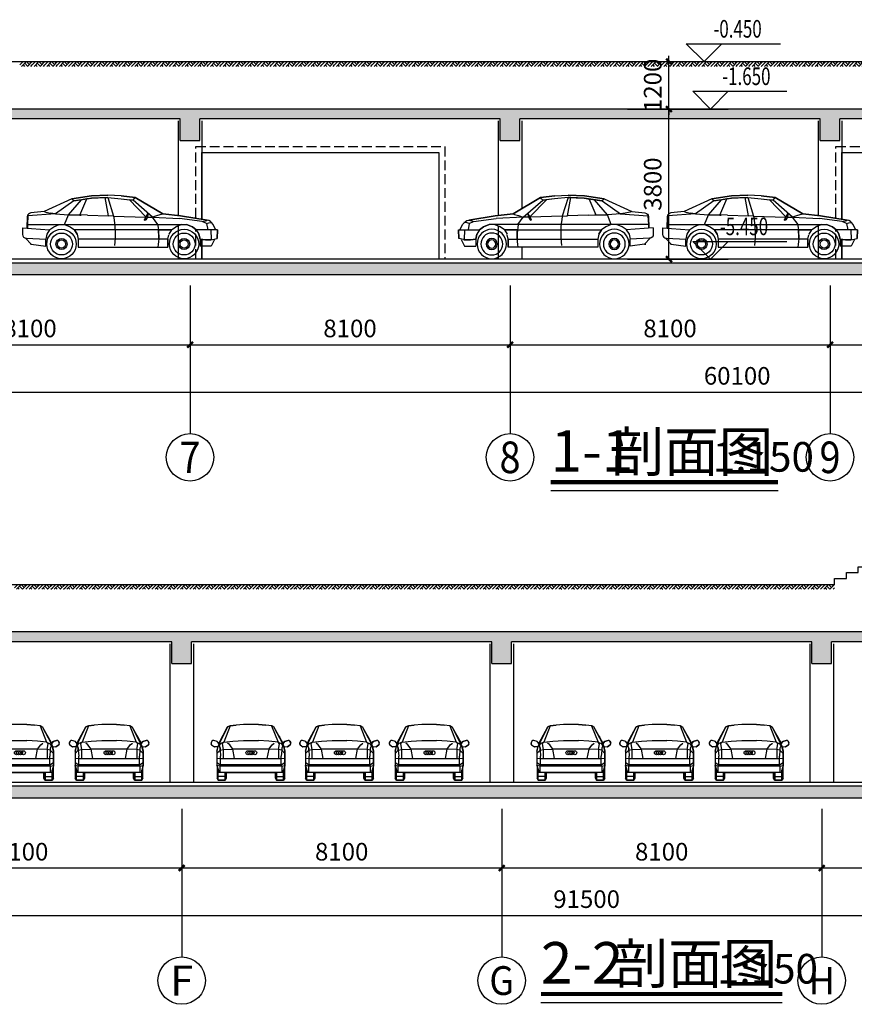
# Model space of a CAD drawing. Extents: x 0 to 3467904, y -1670484 to 91307.
# Drawn here: x 511350 to 532476, y -221835 to -196913 of the extents above; entities that cross this region are included whole.
import ezdxf
from ezdxf.enums import TextEntityAlignment as Align

# ---------------------------------------------------------------- set-up
doc = ezdxf.new("R2010")
doc.units = 0
doc.header["$LTSCALE"] = 1000
doc.header["$MEASUREMENT"] = 0
doc.linetypes.add('DASH', pattern=[0.35, 0.25, -0.1])
doc.layers.get('0').update_dxf_attribs({"linetype": 'CONTINUOUS'})
doc.layers.get('Defpoints').update_dxf_attribs({"linetype": 'CONTINUOUS'})
for name, color, linetype in [('_TCH_BOUNDARY', 7, 'CONTINUOUS'), ('A-看线', 9, 'CONTINUOUS'), ('AXIS', 3, 'CONTINUOUS'), ('AXIS_TEXT', 7, 'CONTINUOUS'), ('DIM_ELEV', 3, 'CONTINUOUS'), ('DIM_SYMB', 3, 'CONTINUOUS'), ('HS-A-填充图案', 8, 'CONTINUOUS'), ('HS-A-墙-砼', 41, 'CONTINUOUS'), ('HS-A-门窗洞', 5, 'CONTINUOUS'), ('HS-A-集水坑', 200, 'CONTINUOUS'), ('PUB_DIM', 3, 'CONTINUOUS'), ('PUB_HATCH', 8, 'CONTINUOUS'), ('PUB_TEXT', 7, 'CONTINUOUS'), ('SURFACE', 6, 'CONTINUOUS'), ('防火分区示意', 1, 'CONTINUOUS')]:
    doc.layers.add(name, color=color, linetype=linetype)
doc.styles.add('_TCH_AXIS', font='COMPLEX', dxfattribs={"bigfont": 'GBCBIG'})
doc.styles.add('_TCH_DIM', font='SIMPLEX', dxfattribs={"bigfont": 'GBCBIG'})
doc.styles.add('_TCH_DIM_T3', font='SIMPLEX', dxfattribs={"width": 0.705882, "bigfont": 'GBCBIG'})
doc.styles.get("Standard").update_dxf_attribs({"font": 'GBENOR', "bigfont": 'GBCBIG'})
doc.dimstyles.new('_TCH_ARCH&&150', dxfattribs={"dimtxt": 382.5, "dimasz": 150, "dimexe": 375, "dimexo": 0, "dimgap": 183.75, "dimtad": 1, "dimdec": 0, "dimzin": 0, "dimdsep": 46, "dimtxsty": '_TCH_DIM_T3', "dimblk": 'ARCHTICK', "dimcen": 0.09, "dimclrt": 7, "dimazin": 2, "dimtfac": 1, "dimtdec": 0, "dimtix": 1, "dimtmove": 2, "dimatfit": 3, "dimldrblk": 'ARCHTICK', "dimfxl": 0, "dimtolj": 1, "dimtzin": 0, "dimarcsym": 0})

# ---------------------------------------------------------------- blocks, each defined once
blk = doc.blocks.new('_ArchTick')
at = {"color": 0, "linetype": 'ByBlock', "const_width": 0.4}
blk.add_lwpolyline([(-0.5, -0.5), (0.5, 0.5)], dxfattribs=at)
blk = doc.blocks.new('*D509')
at = {"layer": 'AXIS', "color": 0, "lineweight": -2}
for p, q in [((1341933, -165631), (1341933, -168256)), ((1433433, -165631), (1433433, -168256)), ((1341933, -167881), (1433433, -167881))]:
    blk.add_line(p, q, dxfattribs=at)
at = {"layer": 'Defpoints', "color": 0}
for p in [(1341933, -165181), (1433433, -165181), (1433433, -167881)]:
    blk.add_point(p, dxfattribs=at)
at = {"layer": 'AXIS', "color": 0, "lineweight": -2, "xscale": 150, "yscale": 150, "zscale": 150, "rotation": 180}
blk.add_blockref('_ArchTick', (1341933, -167881), dxfattribs=at)
at = {"layer": 'AXIS', "color": 0, "lineweight": -2, "xscale": 150, "yscale": 150, "zscale": 150}
blk.add_blockref('_ArchTick', (1433433, -167881), dxfattribs=at)
at = {"layer": 'AXIS', "color": 0, "insert": (1387683, -167469), "char_height": 446.2, "attachment_point": 5, "style": '_TCH_DIM_T3'}
blk.add_mtext('\\A1;91500', dxfattribs=at)
blk = doc.blocks.new('*D514')
at = {"layer": 'AXIS', "color": 0, "lineweight": -2}
for p, q in [((1369333, -165631), (1369333, -167056)), ((1377433, -165631), (1377433, -167056)), ((1369333, -166681), (1377433, -166681))]:
    blk.add_line(p, q, dxfattribs=at)
at = {"layer": 'Defpoints', "color": 0}
for p in [(1369333, -165181), (1377433, -165181), (1377433, -166681)]:
    blk.add_point(p, dxfattribs=at)
at = {"layer": 'AXIS', "color": 0, "lineweight": -2, "xscale": 150, "yscale": 150, "zscale": 150, "rotation": 180}
blk.add_blockref('_ArchTick', (1369333, -166681), dxfattribs=at)
at = {"layer": 'AXIS', "color": 0, "lineweight": -2, "xscale": 150, "yscale": 150, "zscale": 150}
blk.add_blockref('_ArchTick', (1377433, -166681), dxfattribs=at)
at = {"layer": 'AXIS', "color": 0, "insert": (1373383, -166269), "char_height": 446.2, "attachment_point": 5, "style": '_TCH_DIM_T3'}
blk.add_mtext('\\A1;8100', dxfattribs=at)
blk = doc.blocks.new('*D515')
at = {"layer": 'AXIS', "color": 0, "lineweight": -2}
for p, q in [((1377433, -165631), (1377433, -167056)), ((1385533, -165631), (1385533, -167056)), ((1377433, -166681), (1385533, -166681))]:
    blk.add_line(p, q, dxfattribs=at)
at = {"layer": 'Defpoints', "color": 0}
for p in [(1377433, -165181), (1385533, -165181), (1385533, -166681)]:
    blk.add_point(p, dxfattribs=at)
at = {"layer": 'AXIS', "color": 0, "lineweight": -2, "xscale": 150, "yscale": 150, "zscale": 150, "rotation": 180}
blk.add_blockref('_ArchTick', (1377433, -166681), dxfattribs=at)
at = {"layer": 'AXIS', "color": 0, "lineweight": -2, "xscale": 150, "yscale": 150, "zscale": 150}
blk.add_blockref('_ArchTick', (1385533, -166681), dxfattribs=at)
at = {"layer": 'AXIS', "color": 0, "insert": (1381483, -166269), "char_height": 446.2, "attachment_point": 5, "style": '_TCH_DIM_T3'}
blk.add_mtext('\\A1;8100', dxfattribs=at)
blk = doc.blocks.new('*D516')
at = {"layer": 'AXIS', "color": 0, "lineweight": -2}
for p, q in [((1385533, -165631), (1385533, -167056)), ((1393633, -165631), (1393633, -167056)), ((1385533, -166681), (1393633, -166681))]:
    blk.add_line(p, q, dxfattribs=at)
at = {"layer": 'Defpoints', "color": 0}
for p in [(1385533, -165181), (1393633, -165181), (1393633, -166681)]:
    blk.add_point(p, dxfattribs=at)
at = {"layer": 'AXIS', "color": 0, "lineweight": -2, "xscale": 150, "yscale": 150, "zscale": 150, "rotation": 180}
blk.add_blockref('_ArchTick', (1385533, -166681), dxfattribs=at)
at = {"layer": 'AXIS', "color": 0, "lineweight": -2, "xscale": 150, "yscale": 150, "zscale": 150}
blk.add_blockref('_ArchTick', (1393633, -166681), dxfattribs=at)
at = {"layer": 'AXIS', "color": 0, "insert": (1389583, -166269), "char_height": 446.2, "attachment_point": 5, "style": '_TCH_DIM_T3'}
blk.add_mtext('\\A1;8100', dxfattribs=at)
blk = doc.blocks.new('*D517')
at = {"layer": 'AXIS', "color": 0, "lineweight": -2}
for p, q in [((1393633, -165631), (1393633, -167056)), ((1401533, -165631), (1401533, -167056)), ((1393633, -166681), (1401533, -166681))]:
    blk.add_line(p, q, dxfattribs=at)
at = {"layer": 'Defpoints', "color": 0}
for p in [(1393633, -165181), (1401533, -165181), (1401533, -166681)]:
    blk.add_point(p, dxfattribs=at)
at = {"layer": 'AXIS', "color": 0, "lineweight": -2, "xscale": 150, "yscale": 150, "zscale": 150, "rotation": 180}
blk.add_blockref('_ArchTick', (1393633, -166681), dxfattribs=at)
at = {"layer": 'AXIS', "color": 0, "lineweight": -2, "xscale": 150, "yscale": 150, "zscale": 150}
blk.add_blockref('_ArchTick', (1401533, -166681), dxfattribs=at)
at = {"layer": 'AXIS', "color": 0, "insert": (1397583, -166269), "char_height": 446.2, "attachment_point": 5, "style": '_TCH_DIM_T3'}
blk.add_mtext('\\A1;7900', dxfattribs=at)
blk = doc.blocks.new('$LinePat$素土夯实')
at = {"color": 0}
for p, q in [((0, -210), (210, 0)), ((120, -300), (420, 0)), ((420, 0), (608, -188)), ((495, -300), (795, 0)), ((615, 0), (705, -90)), ((210, -210), (300, -300)), ((315, -105), (502, -293)), ((705, -300), (795, -210))]:
    blk.add_line(p, q, dxfattribs=at)
blk = doc.blocks.new('$elev$00000064')
at = {"color": 251}
blk.add_wipeout([(-942, 1007), (-990, 987), (-1010, 945), (-997, 895), (-926, 845), (-835, 849), (-808, 921), (-782, 921), (-809, 880), (-782, 813), (-782, 759), (-863, 679), (-863, 369), (-859, 354), (-859, 47), (-828, 2), (-652, 2), (-621, 47), (-621, 194), (617, 194), (617, 47), (648, 2), (825, 2), (855, 47), (855, 354), (859, 369), (859, 732), (828, 854), (830, 849), (922, 845), (993, 895), (1006, 945), (986, 987), (938, 1007), (850, 980), (804, 922), (590, 1337), (523, 1378), (375, 1391), (186, 1405), (-190, 1405), (-379, 1391), (-527, 1378), (-591, 1351), (-809, 922), (-854, 980)], dxfattribs=at).dxf.layer = '防火分区示意'
for p, q in [((-809, 922), (-591, 1351)), ((-809, 947), (-591, 1351)), ((-527, 1378), (-688, 961)), ((-594, 1337), (-591, 1351)), ((-591, 1351), (-527, 1378)), ((-527, 1378), (-379, 1391)), ((-190, 1405), (-379, 1391)), ((186, 1405), (-190, 1405)), ((186, 1405), (375, 1391)), ((523, 1378), (375, 1391)), ((522, 1378), (684, 961)), ((590, 1337), (523, 1378)), ((805, 947), (590, 1337)), ((805, 922), (590, 1337)), ((-854, 980), (-942, 1007)), ((-723, 1111), (-725, 1108)), ((-460, 988), (-190, 1001)), ((-190, 1001), (186, 1001)), ((455, 988), (186, 1001)), ((719, 1111), (720, 1108)), ((850, 980), (938, 1007)), ((-990, 987), (-1010, 945)), ((-997, 895), (-926, 845)), ((-835, 849), (-926, 845)), ((-863, 732), (-832, 856)), ((-837, 848), (-863, 732)), ((-782, 759), (-863, 678)), ((-808, 921), (-854, 980)), ((-808, 921), (-835, 849)), ((-809, 880), (-782, 921)), ((-782, 813), (-809, 880)), ((-808, 921), (-782, 921)), ((-688, 961), (-782, 921)), ((-782, 759), (-782, 813)), ((-782, 759), (-702, 773)), ((-782, 759), (-769, 604)), ((-729, 921), (-688, 961)), ((-729, 921), (-702, 773)), ((-702, 773), (-460, 786)), ((-702, 774), (-702, 549)), ((-688, 961), (-460, 988)), ((-539, 894), (-594, 934)), ((-460, 786), (-539, 894)), ((455, 786), (-460, 786)), ((-414, 549), (-460, 786)), ((410, 549), (456, 786)), ((684, 961), (455, 988)), ((455, 786), (534, 894)), ((698, 773), (455, 786)), ((534, 894), (590, 934)), ((724, 921), (684, 961)), ((684, 961), (778, 921)), ((698, 773), (724, 921)), ((698, 774), (698, 549)), ((778, 759), (698, 773)), ((778, 759), (765, 604)), ((805, 880), (778, 921)), ((805, 880), (778, 813)), ((778, 813), (778, 759)), ((778, 759), (859, 678)), ((804, 921), (850, 980)), ((804, 921), (830, 849)), ((831, 849), (804, 921)), ((828, 856), (859, 732)), ((830, 849), (922, 845)), ((833, 848), (859, 732)), ((993, 895), (922, 845)), ((986, 987), (1006, 945)), ((-863, 732), (-863, 369)), ((-769, 549), (-863, 543)), ((-769, 389), (-769, 604)), ((-769, 549), (765, 549)), ((765, 389), (765, 604)), ((859, 543), (765, 549)), ((859, 732), (859, 369)), ((-863, 449), (-769, 389)), ((-863, 369), (-809, 194)), ((-782, 356), (-863, 369)), ((-863, 369), (-859, 354)), ((-859, 354), (-863, 369)), ((-859, 356), (-859, 47)), ((-828, 241), (-859, 253)), ((-828, 2), (-828, 256)), ((-769, 389), (-782, 356)), ((778, 356), (-782, 356)), ((-782, 194), (-782, 356)), ((765, 389), (-769, 389)), ((765, 389), (859, 449)), ((765, 389), (778, 356)), ((778, 356), (859, 369)), ((778, 356), (778, 194)), ((859, 369), (805, 194)), ((825, 2), (825, 256)), ((855, 253), (825, 241)), ((859, 369), (855, 354)), ((855, 354), (859, 369)), ((855, 47), (855, 356)), ((-859, 122), (-828, 89)), ((-828, 2), (-859, 47)), ((-828, 241), (-824, 241)), ((-652, 89), (-828, 89)), ((-652, 2), (-828, 2)), ((805, 194), (-809, 194)), ((-652, 2), (-652, 194)), ((-621, 122), (-652, 89)), ((-652, 2), (-621, 47)), ((-621, 47), (-621, 194)), ((617, 47), (617, 194)), ((617, 122), (648, 89)), ((648, 2), (617, 47)), ((648, 194), (648, 2)), ((648, 89), (825, 89)), ((825, 2), (648, 2)), ((820, 241), (825, 241)), ((855, 122), (825, 89)), ((855, 47), (825, 2))]:
    blk.add_line(p, q, dxfattribs=at)
for centre in [(-79, 694), (-29, 694), (26, 694), (96, 694)]:
    blk.add_circle(centre, 50, dxfattribs=at)
for centre, start, end in [((-954, 969), 72.6944, 153.6733), ((950, 969), 26.3267, 107.3056), ((-975, 928), 153.6733, 235.4221), ((970, 928), 304.5779, 26.3267)]:
    blk.add_arc(centre, 40, start, end, dxfattribs=at)
at = {"layer": '_TCH_BOUNDARY', "color": 251}
blk.add_lwpolyline([(-942, 1007, 0.368815), (-990, 987), (-1010, 945, 0.372635), (-997, 895), (-926, 845), (-835, 849), (-808, 921), (-782, 921), (-809, 880), (-782, 813), (-782, 759), (-863, 679), (-863, 369), (-859, 354), (-859, 47), (-828, 2), (-652, 2), (-621, 47), (-621, 194), (617, 194), (617, 47), (648, 2), (825, 2), (855, 47), (855, 354), (859, 369), (859, 732), (828, 854), (830, 849), (922, 845), (993, 895, 0.372635), (1006, 945), (986, 987, 0.368815), (938, 1007), (850, 980), (804, 922), (590, 1337), (523, 1378), (375, 1391), (186, 1405), (-190, 1405), (-379, 1391), (-527, 1378), (-591, 1351), (-809, 922), (-854, 980)], format="xyb", close=True, dxfattribs=at)
blk = doc.blocks.new('$elev$00000063')
at = {"color": 251, "width": 0.8, "flags": 9}
for tag in ['XSIZE', 'YSIZE']:
    blk.add_attdef(tag, (0, 0), '', height=0.5, dxfattribs=at)
at = {"color": 251}
blk.add_wipeout([(2480, 878), (2419, 947), (2334, 982), (1661, 1087), (1212, 1142), (516, 1551), (154, 1598), (-183, 1613), (-596, 1598), (-1095, 1524), (-1792, 1196), (-1750, 1182), (-1628, 1155), (-1505, 1142), (-2202, 1087), (-2215, 869), (-1273, 869), (-1136, 814), (-1027, 732), (-958, 623), (-931, 500), (-931, 295), (1335, 295), (1335, 500), (1107, 500), (1099, 732), (1431, 732), (1541, 814), (1677, 869), (1814, 869), (1964, 814), (2060, 732), (2127, 623), (2155, 500), (2291, 486), (2428, 486), (2587, 520), (2596, 735), (2555, 736)], dxfattribs=at).dxf.layer = '防火分区示意'
for p, q in [((-1095, 1524), (-1792, 1196)), ((-1177, 1114), (-849, 1497)), ((-1095, 1524), (-596, 1598)), ((-1041, 1469), (-1095, 1524)), ((-1081, 1510), (-1068, 1497)), ((-1068, 1497), (-1041, 1469)), ((-1041, 1469), (-590, 1538)), ((-849, 1497), (-1041, 1469)), ((-891, 1109), (-713, 1524)), ((-713, 1524), (-849, 1497)), ((-685, 1524), (-713, 1524)), ((-590, 1538), (-685, 1524)), ((-596, 1598), (-183, 1613)), ((-180, 1551), (-590, 1538)), ((-590, 1538), (-249, 1551)), ((-249, 1551), (-180, 1551)), ((-166, 1087), (-249, 1551)), ((154, 1598), (-183, 1613)), ((-180, 1551), (161, 1524)), ((-180, 1551), (-33, 1085)), ((154, 1598), (516, 1551)), ((161, 1524), (462, 1483)), ((161, 1524), (366, 1497)), ((462, 1483), (366, 1497)), ((784, 1064), (366, 1497)), ((462, 1483), (489, 1524)), ((489, 1524), (516, 1551)), ((516, 1551), (1212, 1142)), ((-1041, 1469), (-1505, 1142)), ((953, 1059), (462, 1483)), ((-2218, 1068), (-2229, 786)), ((-2202, 1087), (-2215, 869)), ((-1505, 1142), (-2202, 1087)), ((-1792, 1196), (-2128, 1164)), ((-1792, 1196), (-1750, 1182)), ((-1750, 1182), (-1628, 1155)), ((-1505, 1142), (-1628, 1155)), ((-1505, 1142), (-1177, 1114)), ((-1273, 869), (-1177, 1114)), ((-1177, 1114), (-891, 1109)), ((-693, 1103), (-1177, 1114)), ((-891, 1109), (-853, 1107)), ((-693, 1103), (-166, 1087)), ((-33, 1085), (-166, 1087)), ((-33, 1085), (782, 1060)), ((746, 983), (779, 1053)), ((751, 987), (789, 1059)), ((779, 1053), (834, 1158)), ((822, 1059), (783, 987)), ((819, 1120), (789, 1059)), ((834, 1158), (819, 1120)), ((835, 1120), (822, 1059)), ((822, 1059), (953, 1059)), ((834, 1158), (835, 1120)), ((1076, 1101), (953, 1059)), ((1090, 869), (953, 1059)), ((953, 1059), (1636, 1019)), ((1172, 1128), (1076, 1101)), ((1212, 1142), (1172, 1128)), ((1212, 1142), (1661, 1087)), ((2210, 950), (1636, 1019)), ((1661, 1087), (2334, 982)), ((-2338, 786), (-2338, 622)), ((-2338, 786), (-1655, 732)), ((-2215, 869), (-2215, 786)), ((-2215, 869), (1814, 869)), ((-1650, 741), (-1546, 814)), ((-1546, 814), (-1409, 869)), ((-1273, 869), (-1136, 814)), ((-1136, 814), (-1027, 732)), ((746, 983), (751, 987)), ((746, 983), (762, 983)), ((783, 987), (762, 983)), ((1431, 732), (1541, 814)), ((1677, 869), (1541, 814)), ((1964, 814), (1814, 869)), ((2060, 732), (1964, 814)), ((2319, 896), (2210, 950)), ((2219, 951), (2327, 973)), ((2319, 896), (2373, 909)), ((2319, 896), (2352, 738)), ((2373, 909), (2456, 923)), ((2556, 735), (2480, 878)), ((-2262, 524), (-2119, 377)), ((-2242, 522), (-1750, 500)), ((-1723, 623), (-1750, 500)), ((-1750, 322), (-1750, 500)), ((-1655, 732), (-1723, 623)), ((-958, 623), (-1027, 732)), ((1431, 732), (-1027, 732)), ((-958, 623), (-931, 500)), ((-931, 500), (-931, 295)), ((1335, 500), (-931, 500)), ((1335, 500), (1335, 295)), ((1337, 499), (1362, 610)), ((1431, 732), (1363, 623)), ((2436, 738), (2060, 732)), ((2060, 732), (2127, 623)), ((2155, 500), (2127, 623)), ((2155, 500), (2155, 322)), ((2291, 486), (2155, 500)), ((2428, 486), (2587, 520)), ((2596, 735), (2436, 738)), ((2441, 488), (2436, 738)), ((2596, 735), (2587, 520)), ((-2119, 377), (-2147, 377)), ((-2119, 377), (-1750, 322)), ((-931, 295), (1335, 295)), ((2437, 322), (2155, 322)), ((2456, 486), (2291, 486)), ((2523, 488), (2437, 322))]:
    blk.add_line(p, q, dxfattribs=at)
for points in [[(-33, 1085, -0.073246), (-13, 336)], [(1079, 868, -0.088107), (1087, 295)]]:
    blk.add_lwpolyline(points, format="xyb", dxfattribs=at)
for centre, radius in [((-1352, 377), 372), ((1751, 377), 372), ((-1352, 377), 277), ((-1352, 377), 141), ((1751, 377), 277), ((1751, 377), 141), ((-1352, 377), 104), ((1751, 377), 104)]:
    blk.add_circle(centre, radius, dxfattribs=at)
for centre, radius, start, end in [((-2118, 1064), 100, 95.5094, 177.8582), ((2303, 784), 200, 27.974, 81.1208), ((-2238, 622), 100, 180, 267.3569)]:
    blk.add_arc(centre, radius, start, end, dxfattribs=at)
at = {"layer": '_TCH_BOUNDARY', "color": 251}
blk.add_lwpolyline([(2480, 878, 0.236145), (2334, 982), (1661, 1087), (1212, 1142), (516, 1551), (154, 1598), (-183, 1613), (-596, 1598), (-1095, 1524), (-1792, 1196), (-1750, 1182), (-1628, 1155), (-1505, 1142), (-2202, 1087), (-2215, 869), (-1273, 869), (-1136, 814), (-1027, 732), (-958, 623), (-931, 500), (-931, 295), (1335, 295), (1335, 500), (1107, 500, 0.035504), (1099, 732), (1431, 732), (1541, 814), (1677, 869), (1814, 869), (1964, 814), (2060, 732), (2127, 623), (2155, 500), (2291, 486), (2428, 486), (2587, 520), (2596, 735), (2555, 736)], format="xyb", close=True, dxfattribs=at)
blk = doc.blocks.new('*D495')
at = {"layer": 'AXIS', "color": 0, "lineweight": -2}
for p, q in [((1349237, -148060), (1349237, -150685)), ((1409337, -148060), (1409337, -150685)), ((1349237, -150310), (1409337, -150310))]:
    blk.add_line(p, q, dxfattribs=at)
at = {"layer": 'Defpoints', "color": 0}
for p in [(1349237, -147610), (1409337, -147610), (1409337, -150310)]:
    blk.add_point(p, dxfattribs=at)
at = {"layer": 'AXIS', "color": 0, "lineweight": -2, "xscale": 150, "yscale": 150, "zscale": 150, "rotation": 180}
blk.add_blockref('_ArchTick', (1349237, -150310), dxfattribs=at)
at = {"layer": 'AXIS', "color": 0, "lineweight": -2, "xscale": 150, "yscale": 150, "zscale": 150}
blk.add_blockref('_ArchTick', (1409337, -150310), dxfattribs=at)
at = {"layer": 'AXIS', "color": 0, "insert": (1379287, -149898), "char_height": 446.2, "attachment_point": 5, "style": '_TCH_DIM_T3'}
blk.add_mtext('\\A1;60100', dxfattribs=at)
blk = doc.blocks.new('*D497')
at = {"layer": 'AXIS', "color": 0, "lineweight": -2}
for p, q in [((1357337, -148060), (1357337, -149485)), ((1365437, -148060), (1365437, -149485)), ((1357337, -149110), (1365437, -149110))]:
    blk.add_line(p, q, dxfattribs=at)
at = {"layer": 'Defpoints', "color": 0}
for p in [(1357337, -147610), (1365437, -147610), (1365437, -149110)]:
    blk.add_point(p, dxfattribs=at)
at = {"layer": 'AXIS', "color": 0, "lineweight": -2, "xscale": 150, "yscale": 150, "zscale": 150, "rotation": 180}
blk.add_blockref('_ArchTick', (1357337, -149110), dxfattribs=at)
at = {"layer": 'AXIS', "color": 0, "lineweight": -2, "xscale": 150, "yscale": 150, "zscale": 150}
blk.add_blockref('_ArchTick', (1365437, -149110), dxfattribs=at)
at = {"layer": 'AXIS', "color": 0, "insert": (1361387, -148698), "char_height": 446.2, "attachment_point": 5, "style": '_TCH_DIM_T3'}
blk.add_mtext('\\A1;8100', dxfattribs=at)
blk = doc.blocks.new('*D498')
at = {"layer": 'AXIS', "color": 0, "lineweight": -2}
for p, q in [((1365437, -148060), (1365437, -149485)), ((1373537, -148060), (1373537, -149485)), ((1365437, -149110), (1373537, -149110))]:
    blk.add_line(p, q, dxfattribs=at)
at = {"layer": 'Defpoints', "color": 0}
for p in [(1365437, -147610), (1373537, -147610), (1373537, -149110)]:
    blk.add_point(p, dxfattribs=at)
at = {"layer": 'AXIS', "color": 0, "lineweight": -2, "xscale": 150, "yscale": 150, "zscale": 150, "rotation": 180}
blk.add_blockref('_ArchTick', (1365437, -149110), dxfattribs=at)
at = {"layer": 'AXIS', "color": 0, "lineweight": -2, "xscale": 150, "yscale": 150, "zscale": 150}
blk.add_blockref('_ArchTick', (1373537, -149110), dxfattribs=at)
at = {"layer": 'AXIS', "color": 0, "insert": (1369487, -148698), "char_height": 446.2, "attachment_point": 5, "style": '_TCH_DIM_T3'}
blk.add_mtext('\\A1;8100', dxfattribs=at)
blk = doc.blocks.new('*D499')
at = {"layer": 'AXIS', "color": 0, "lineweight": -2}
for p, q in [((1373537, -148060), (1373537, -149485)), ((1381637, -148060), (1381637, -149485)), ((1373537, -149110), (1381637, -149110))]:
    blk.add_line(p, q, dxfattribs=at)
at = {"layer": 'Defpoints', "color": 0}
for p in [(1373537, -147610), (1381637, -147610), (1381637, -149110)]:
    blk.add_point(p, dxfattribs=at)
at = {"layer": 'AXIS', "color": 0, "lineweight": -2, "xscale": 150, "yscale": 150, "zscale": 150, "rotation": 180}
blk.add_blockref('_ArchTick', (1373537, -149110), dxfattribs=at)
at = {"layer": 'AXIS', "color": 0, "lineweight": -2, "xscale": 150, "yscale": 150, "zscale": 150}
blk.add_blockref('_ArchTick', (1381637, -149110), dxfattribs=at)
at = {"layer": 'AXIS', "color": 0, "insert": (1377587, -148698), "char_height": 446.2, "attachment_point": 5, "style": '_TCH_DIM_T3'}
blk.add_mtext('\\A1;8100', dxfattribs=at)
blk = doc.blocks.new('*D500')
at = {"layer": 'AXIS', "color": 0, "lineweight": -2}
for p, q in [((1381637, -148060), (1381637, -149485)), ((1389737, -148060), (1389737, -149485)), ((1381637, -149110), (1389737, -149110))]:
    blk.add_line(p, q, dxfattribs=at)
at = {"layer": 'Defpoints', "color": 0}
for p in [(1381637, -147610), (1389737, -147610), (1389737, -149110)]:
    blk.add_point(p, dxfattribs=at)
at = {"layer": 'AXIS', "color": 0, "lineweight": -2, "xscale": 150, "yscale": 150, "zscale": 150, "rotation": 180}
blk.add_blockref('_ArchTick', (1381637, -149110), dxfattribs=at)
at = {"layer": 'AXIS', "color": 0, "lineweight": -2, "xscale": 150, "yscale": 150, "zscale": 150}
blk.add_blockref('_ArchTick', (1389737, -149110), dxfattribs=at)
at = {"layer": 'AXIS', "color": 0, "insert": (1385687, -148698), "char_height": 446.2, "attachment_point": 5, "style": '_TCH_DIM_T3'}
blk.add_mtext('\\A1;8100', dxfattribs=at)
blk = doc.blocks.new('*D507')
at = {"layer": 'Defpoints', "color": 0}
for p in [(1376061, -143145), (1377561, -143145), (1376061, -146945)]:
    blk.add_point(p, dxfattribs=at)
at = {"layer": 'PUB_DIM', "color": 0, "lineweight": -2}
for p, q in [((1376511, -143145), (1377936, -143145)), ((1377561, -146945), (1377561, -143145)), ((1376511, -146945), (1377936, -146945))]:
    blk.add_line(p, q, dxfattribs=at)
at = {"layer": 'PUB_DIM', "color": 0, "lineweight": -2, "xscale": 150, "yscale": 150, "zscale": 150}
for p, rotation in [((1377561, -143145), 90), ((1377561, -146945), 270)]:
    blk.add_blockref('_ArchTick', p, dxfattribs=dict(at, rotation=rotation))
at = {"layer": 'PUB_DIM', "color": 0, "insert": (1377149, -145045), "char_height": 446.2, "attachment_point": 5, "rotation": 90, "style": '_TCH_DIM_T3'}
blk.add_mtext('\\A1;3800', dxfattribs=at)
blk = doc.blocks.new('*D508')
at = {"layer": 'Defpoints', "color": 0}
for p in [(1376061, -141945), (1377561, -141945), (1376061, -143145)]:
    blk.add_point(p, dxfattribs=at)
at = {"layer": 'PUB_DIM', "color": 0, "lineweight": -2}
for p, q in [((1377561, -141945), (1377561, -141795)), ((1376511, -141945), (1377936, -141945)), ((1377561, -143145), (1377561, -141945)), ((1376511, -143145), (1377936, -143145)), ((1377561, -143145), (1377561, -143295))]:
    blk.add_line(p, q, dxfattribs=at)
at = {"layer": 'PUB_DIM', "color": 0, "lineweight": -2, "xscale": 150, "yscale": 150, "zscale": 150}
for p, rotation in [((1377561, -141945), 270), ((1377561, -143145), 90)]:
    blk.add_blockref('_ArchTick', p, dxfattribs=dict(at, rotation=rotation))
at = {"layer": 'PUB_DIM', "color": 0, "insert": (1377149, -142545), "char_height": 446.2, "attachment_point": 5, "rotation": 90, "style": '_TCH_DIM_T3'}
blk.add_mtext('\\A1;1200', dxfattribs=at)
blk = doc.blocks.new('2-2剖面图')
at = {"layer": 'PUB_HATCH'}
for points in [[(1377433.1, -160872.1), (1377433.1, -160705.4), (1369483.1, -160705.4), (1369483.1, -160872.1), (1369633.1, -160955.4), (1377183.1, -160955.4)], [(1385533.1, -160872.1), (1385533.1, -160705.4), (1377433.1, -160705.4), (1377433.1, -160872.1), (1377683.1, -160955.4), (1385283.1, -160955.4)], [(1393633.1, -160872.1), (1393633.1, -160705.4), (1385533.1, -160705.4), (1385533.1, -160872.1), (1385783.1, -160955.4), (1393383.1, -160955.4)], [(1400807.8, -160955.4), (1400557.8, -160705.4), (1393633.1, -160705.4), (1393633.1, -160872.1), (1393883.1, -160955.4)], [(1377683.1, -161505.4), (1377683.1, -160955.4), (1377433.1, -160872.1), (1377183.1, -160955.4), (1377183.1, -161505.4)], [(1385783.1, -161505.4), (1385783.1, -160955.4), (1385533.1, -160872.1), (1385283.1, -160955.4), (1385283.1, -161505.4)], [(1393883.1, -161505.4), (1393883.1, -160955.4), (1393633.1, -160872.1), (1393383.1, -160955.4), (1393383.1, -161505.4)], [(1341933.1, -164605.4), (1341633.1, -164905.4), (1421383.1, -164905.4), (1421449.8, -164705.4), (1421233.1, -164605.4)]]:
    blk.add_hatch(color=256, dxfattribs=at).paths.add_polyline_path(points)
blk.add_lwpolyline([(1393957.8, -159505.4), (1393957.8, -159355.4), (1394257.8, -159355.4), (1394257.8, -159205.4), (1394557.8, -159205.4), (1394557.8, -159055.4), (1400557.8, -159055.4)])
at = {"layer": 'A-看线'}
for p, q in [((1377133.1, -161005.4), (1377133.1, -164505.4)), ((1377733.1, -161005.4), (1377733.1, -164505.4)), ((1385233.1, -161005.4), (1385233.1, -164505.4)), ((1385833.1, -161005.4), (1385833.1, -164505.4)), ((1393333.1, -161005.4), (1393333.1, -164505.4)), ((1393933.1, -161005.4), (1393933.1, -164505.4))]:
    blk.add_line(p, q, dxfattribs=at)
at = {"layer": 'AXIS'}
for p, q in [((1377433.1, -165181.1), (1377433.1, -168931.1)), ((1385533.1, -165181.1), (1385533.1, -168931.1)), ((1393633.1, -165181.1), (1393633.1, -168931.1))]:
    blk.add_line(p, q, dxfattribs=at)
for centre in [(1377433.1, -169531.1), (1385533.1, -169531.1), (1393633.1, -169531.1)]:
    blk.add_circle(centre, 600, dxfattribs=at)
at = {"layer": 'DIM_SYMB', "const_width": 105}
blk.add_lwpolyline([(1386526.7, -169871.4), (1392633, -169871.4)], dxfattribs=at)
at = {"layer": 'DIM_SYMB'}
blk.add_lwpolyline([(1386526.7, -170081.4), (1392633, -170081.4)], dxfattribs=at)
at = {"layer": 'HS-A-墙-砼'}
for p, q in [((1340633.1, -159505.4), (1393957.8, -159505.4)), ((1377433.1, -160705.4), (1369483.1, -160705.4)), ((1385533.1, -160705.4), (1377433.1, -160705.4)), ((1393633.1, -160705.4), (1385533.1, -160705.4)), ((1400557.8, -160705.4), (1393633.1, -160705.4)), ((1377183.1, -160955.4), (1369633.1, -160955.4)), ((1377183.1, -161505.4), (1377183.1, -160955.4)), ((1377683.1, -161505.4), (1377683.1, -160955.4)), ((1385283.1, -160955.4), (1377683.1, -160955.4)), ((1385283.1, -161505.4), (1385283.1, -160955.4)), ((1385783.1, -161505.4), (1385783.1, -160955.4)), ((1393383.1, -160955.4), (1385783.1, -160955.4)), ((1393383.1, -161505.4), (1393383.1, -160955.4)), ((1393883.1, -161505.4), (1393883.1, -160955.4)), ((1400807.8, -160955.4), (1393883.1, -160955.4)), ((1377183.1, -161505.4), (1377683.1, -161505.4)), ((1385283.1, -161505.4), (1385783.1, -161505.4)), ((1393383.1, -161505.4), (1393883.1, -161505.4)), ((1341933.1, -164605.4), (1421233.1, -164605.4)), ((1341633.1, -164905.4), (1421383.1, -164905.4))]:
    blk.add_line(p, q, dxfattribs=at)
at = {"layer": 'HS-A-填充图案', "xscale": 0.4016472391685792, "yscale": 0.4, "zscale": 0.4, "rotation": 2.251525628218563e-12}
for p in [(1373202.7, -159505.4), (1373522, -159505.4), (1373841.3, -159505.4), (1374160.6, -159505.4), (1374480, -159505.4), (1374799.3, -159505.4), (1375118.6, -159505.4), (1375437.9, -159505.4), (1375757.2, -159505.4), (1376076.5, -159505.4), (1376395.8, -159505.4), (1376715.1, -159505.4), (1377034.4, -159505.4), (1377353.7, -159505.4), (1377673, -159505.4), (1377992.4, -159505.4), (1378311.7, -159505.4), (1378631, -159505.4), (1378950.3, -159505.4), (1379269.6, -159505.4), (1379588.9, -159505.4), (1379908.2, -159505.4), (1380227.5, -159505.4), (1380546.8, -159505.4), (1380866.1, -159505.4), (1381185.5, -159505.4), (1381504.8, -159505.4), (1381824.1, -159505.4), (1382143.4, -159505.4), (1382462.7, -159505.4), (1382782, -159505.4), (1383101.3, -159505.4), (1383420.6, -159505.4), (1383739.9, -159505.4), (1384059.2, -159505.4), (1384378.6, -159505.4), (1384697.9, -159505.4), (1385017.2, -159505.4), (1385336.5, -159505.4), (1385655.8, -159505.4), (1385975.1, -159505.4), (1386294.4, -159505.4), (1386613.7, -159505.4), (1386933, -159505.4), (1387252.3, -159505.4), (1387571.6, -159505.4), (1387891, -159505.4), (1388210.3, -159505.4), (1388529.6, -159505.4), (1388848.9, -159505.4), (1389168.2, -159505.4), (1389487.5, -159505.4), (1389806.8, -159505.4), (1390126.1, -159505.4), (1390445.4, -159505.4), (1390764.7, -159505.4), (1391084.1, -159505.4), (1391403.4, -159505.4), (1391722.7, -159505.4), (1392042, -159505.4), (1392361.3, -159505.4), (1392680.6, -159505.4), (1392999.9, -159505.4), (1393319.2, -159505.4), (1393638.5, -159505.4)]:
    blk.add_blockref('$LinePat$素土夯实', p, dxfattribs=at)
at = {"layer": 'PUB_HATCH'}
for p in [(1373329.7, -164457.9), (1375598.7, -164457.9), (1379187.9, -164457.9), (1381429.7, -164457.9), (1383698.7, -164457.9), (1387287.9, -164457.9), (1389529.7, -164457.9), (1391798.7, -164457.9)]:
    blk.add_blockref('$elev$00000064', p, dxfattribs=at)
at = {"layer": 'AXIS_TEXT', "style": '_TCH_AXIS'}
for s, height, p, p2 in [('F', 763.6, (1377142.2, -169912.9), (1377724, -169912.9)), ('G', 728.9, (1385220.8, -169895.6), (1385845.5, -169895.6)), ('H', 695.2, (1393302.1, -169878.7), (1393964.2, -169878.7))]:
    blk.add_text(s, height=height, dxfattribs=at).set_placement(p, p2, align=Align.FIT)
at = {"layer": 'PUB_TEXT'}
for s, height, p in [('剖面图', 1012.77, (1388364.2, -169605.6)), ('2-2', 1050, (1386526.7, -169605.6)), ('1:150', 750, (1390982.5, -169605.6))]:
    blk.add_text(s, height=height, dxfattribs=at).set_placement(p)
at = {"layer": 'AXIS'}
for p1, p2, distance, picture, middle in [((1341933.1, -165181.1), (1433433.1, -165181.1), -2700, '*D509', (1387683.1, -167468.6)), ((1369333.1, -165181.1), (1377433.1, -165181.1), -1500, '*D514', (1373383.1, -166268.6)), ((1377433.1, -165181.1), (1385533.1, -165181.1), -1500, '*D515', (1381483.1, -166268.6)), ((1385533.1, -165181.1), (1393633.1, -165181.1), -1500, '*D516', (1389583.1, -166268.6)), ((1393633.1, -165181.1), (1401533.1, -165181.1), -1500, '*D517', (1397583.1, -166268.6))]:
    dim = blk.add_aligned_dim(p1=p1, p2=p2, distance=distance, dimstyle='_TCH_ARCH&&150', dxfattribs=at)
    dim.commit()
    dim.dimension.update_dxf_attribs({"geometry": picture, "text_midpoint": middle})
at = {"layer": 'SURFACE'}
blk.add_line((1341933.1, -164505.4), (1421233.1, -164505.4), dxfattribs=at)
blk = doc.blocks.new('1-1剖面图')
at = {"layer": 'PUB_HATCH'}
for points in [[(1365437.2, -143311.8), (1365437.2, -143145.1), (1357337.2, -143145.1), (1357337.2, -143311.8), (1357587.2, -143395.1), (1365187.2, -143395.1)], [(1373537.2, -143311.8), (1373537.2, -143145.1), (1365437.2, -143145.1), (1365437.2, -143311.8), (1365687.2, -143395.1), (1373287.2, -143395.1)], [(1381637.2, -143311.8), (1381637.2, -143145.1), (1373537.2, -143145.1), (1373537.2, -143311.8), (1373787.2, -143395.1), (1381387.2, -143395.1)], [(1389737.2, -143311.8), (1389737.2, -143145.1), (1381637.2, -143145.1), (1381637.2, -143311.8), (1381887.2, -143395.1), (1389487.2, -143395.1)], [(1365687.2, -143945.1), (1365687.2, -143395.1), (1365437.2, -143311.8), (1365187.2, -143395.1), (1365187.2, -143945.1)], [(1373787.2, -143945.1), (1373787.2, -143395.1), (1373537.2, -143311.8), (1373287.2, -143395.1), (1373287.2, -143945.1)], [(1381887.2, -143945.1), (1381887.2, -143395.1), (1381637.2, -143311.8), (1381387.2, -143395.1), (1381387.2, -143945.1)], [(1409537.2, -147345.1), (1409237.2, -147045.1), (1349236.9, -147045.1), (1348936.9, -147345.1)]]:
    blk.add_hatch(color=256, dxfattribs=at).paths.add_polyline_path(points)
at = {"layer": 'A-看线'}
for p, q in [((1365137.2, -143445.1), (1365137.2, -146945.1)), ((1365737.2, -143445.1), (1365737.2, -146945.1)), ((1373237.2, -143445.1), (1373237.2, -146945.1)), ((1373837.2, -143445.1), (1373837.2, -146945.1)), ((1381337.2, -143445.1), (1381337.2, -146945.1)), ((1381937.2, -143445.1), (1381937.2, -146945.1))]:
    blk.add_line(p, q, dxfattribs=at)
at = {"layer": 'AXIS'}
for p, q in [((1365437.2, -147610.2), (1365437.2, -151360.2)), ((1373537.2, -147610.2), (1373537.2, -151360.2)), ((1381637.2, -147610.2), (1381637.2, -151360.2))]:
    blk.add_line(p, q, dxfattribs=at)
for centre in [(1365437.2, -151960.2), (1373537.2, -151960.2), (1381637.2, -151960.2)]:
    blk.add_circle(centre, 600, dxfattribs=at)
at = {"layer": 'DIM_ELEV'}
for p, q in [((1378448.5, -141945.1), (1377998.5, -141495.1)), ((1377998.5, -141495.1), (1380380.5, -141495.1)), ((1378448.5, -141945.1), (1378898.5, -141495.1)), ((1377398.5, -141945.1), (1378898.5, -141945.1)), ((1378611, -143145.1), (1378161, -142695.1)), ((1378161, -142695.1), (1380543, -142695.1)), ((1378611, -143145.1), (1379061, -142695.1)), ((1377561, -143145.1), (1379061, -143145.1))]:
    blk.add_line(p, q, dxfattribs=at)
at = {"layer": 'DIM_SYMB', "const_width": 105}
blk.add_lwpolyline([(1374567.3, -152589.4), (1380323.6, -152589.4)], dxfattribs=at)
at = {"layer": 'DIM_SYMB'}
blk.add_lwpolyline([(1374567.3, -152799.4), (1380323.6, -152799.4)], dxfattribs=at)
at = {"layer": 'HS-A-墙-砼'}
for p, q in [((1347936.9, -141945.1), (1410537.2, -141945.1)), ((1365437.2, -143145.1), (1357337.2, -143145.1)), ((1373537.2, -143145.1), (1365437.2, -143145.1)), ((1381637.2, -143145.1), (1373537.2, -143145.1)), ((1389737.2, -143145.1), (1381637.2, -143145.1)), ((1365187.2, -143395.1), (1357587.2, -143395.1)), ((1365187.2, -143945.1), (1365187.2, -143395.1)), ((1365687.2, -143945.1), (1365687.2, -143395.1)), ((1373287.2, -143395.1), (1365687.2, -143395.1)), ((1373287.2, -143945.1), (1373287.2, -143395.1)), ((1373787.2, -143945.1), (1373787.2, -143395.1)), ((1381387.2, -143395.1), (1373787.2, -143395.1)), ((1381387.2, -143945.1), (1381387.2, -143395.1)), ((1381887.2, -143945.1), (1381887.2, -143395.1)), ((1389487.2, -143395.1), (1381887.2, -143395.1)), ((1365187.2, -143945.1), (1365687.2, -143945.1)), ((1373287.2, -143945.1), (1373787.2, -143945.1)), ((1381387.2, -143945.1), (1381887.2, -143945.1)), ((1409237.2, -147045.1), (1349236.9, -147045.1)), ((1409537.2, -147345.1), (1348936.9, -147345.1))]:
    blk.add_line(p, q, dxfattribs=at)
at = {"layer": 'HS-A-门窗洞', "linetype": 'DASH'}
for points in [[(1365587.2, -146945.1), (1365587.2, -144095.1), (1371887.2, -144095.1), (1371887.2, -146945.1)], [(1381787.2, -146945.1), (1381787.2, -144095.1), (1388087.2, -144095.1), (1388087.2, -146945.1)]]:
    blk.add_lwpolyline(points, dxfattribs=at)
at = {"layer": 'HS-A-门窗洞'}
for points in [[(1371737.2, -146945.1), (1365737.2, -146945.1), (1365737.2, -144245.1), (1371737.2, -144245.1)], [(1387937.2, -146945.1), (1381937.2, -146945.1), (1381937.2, -144245.1), (1387937.2, -144245.1)]]:
    blk.add_lwpolyline(points, close=True, dxfattribs=at)
at = {"layer": 'SURFACE'}
blk.add_line((1409237.2, -146945.1), (1349236.9, -146945.1), dxfattribs=at)
at = {"layer": 'HS-A-填充图案', "xscale": 0.4009851090677042, "yscale": 0.4, "zscale": 0.4, "rotation": 2.336651027262505e-12}
for p in [(1361125.8, -141945.1), (1361444.5, -141945.1), (1361763.3, -141945.1), (1362082.1, -141945.1), (1362400.9, -141945.1), (1362719.7, -141945.1), (1363038.5, -141945.1), (1363357.2, -141945.1), (1363676, -141945.1), (1363994.8, -141945.1), (1364313.6, -141945.1), (1364632.4, -141945.1), (1364951.2, -141945.1), (1365269.9, -141945.1), (1365588.7, -141945.1), (1365907.5, -141945.1), (1366226.3, -141945.1), (1366545.1, -141945.1), (1366863.9, -141945.1), (1367182.6, -141945.1), (1367501.4, -141945.1), (1367820.2, -141945.1), (1368139, -141945.1), (1368457.8, -141945.1), (1368776.6, -141945.1), (1369095.3, -141945.1), (1369414.1, -141945.1), (1369732.9, -141945.1), (1370051.7, -141945.1), (1370370.5, -141945.1), (1370689.3, -141945.1), (1371008, -141945.1), (1371326.8, -141945.1), (1371645.6, -141945.1), (1371964.4, -141945.1), (1372283.2, -141945.1), (1372602, -141945.1), (1372920.7, -141945.1), (1373239.5, -141945.1), (1373558.3, -141945.1), (1373877.1, -141945.1), (1374195.9, -141945.1), (1374514.7, -141945.1), (1374833.4, -141945.1), (1375152.2, -141945.1), (1375471, -141945.1), (1375789.8, -141945.1), (1376108.6, -141945.1), (1376427.4, -141945.1), (1376746.1, -141945.1), (1377064.9, -141945.1), (1377383.7, -141945.1), (1377702.5, -141945.1), (1378021.3, -141945.1), (1378340.1, -141945.1), (1378658.8, -141945.1), (1378977.6, -141945.1), (1379296.4, -141945.1), (1379615.2, -141945.1), (1379934, -141945.1), (1380252.8, -141945.1), (1380571.5, -141945.1), (1380890.3, -141945.1), (1381209.1, -141945.1), (1381527.9, -141945.1), (1381846.7, -141945.1), (1382165.5, -141945.1)]:
    blk.add_blockref('$LinePat$素土夯实', p, dxfattribs=at)
at = {"layer": 'AXIS_TEXT', "style": '_TCH_AXIS'}
for s, p, p2 in [('7', (1365170.9, -152359.6), (1365703.4, -152359.6)), ('8', (1373270.9, -152359.6), (1373803.4, -152359.6)), ('9', (1381370.9, -152359.6), (1381903.4, -152359.6))]:
    blk.add_text(s, height=798.8, dxfattribs=at).set_placement(p, p2, align=Align.FIT)
at = {"layer": 'PUB_TEXT', "style": '_TCH_DIM', "width": 0.705882}
for s, p in [('-0.450', (1378685.5, -141337.6)), ('-1.650', (1378908, -142537.6))]:
    blk.add_text(s, height=446.25, dxfattribs=at).set_placement(p)
at = {"layer": 'PUB_TEXT'}
for s, height, p in [('剖面图', 1012.77, (1376054.8, -152323.5)), ('1-1', 1050, (1374567.3, -152323.5)), ('1:150', 750, (1378673.1, -152323.5))]:
    blk.add_text(s, height=height, dxfattribs=at).set_placement(p)
at = {"layer": 'AXIS'}
for p1, p2, distance, picture, middle in [((1349237.2, -147610.2), (1409337.2, -147610.2), -2700, '*D495', (1379287.2, -149897.7)), ((1357337.2, -147610.2), (1365437.2, -147610.2), -1500, '*D497', (1361387.2, -148697.7)), ((1365437.2, -147610.2), (1373537.2, -147610.2), -1500, '*D498', (1369487.2, -148697.7)), ((1373537.2, -147610.2), (1381637.2, -147610.2), -1500, '*D499', (1377587.2, -148697.7)), ((1381637.2, -147610.2), (1389737.2, -147610.2), -1500, '*D500', (1385687.2, -148697.7))]:
    dim = blk.add_aligned_dim(p1=p1, p2=p2, distance=distance, dimstyle='_TCH_ARCH&&150', dxfattribs=at)
    dim.commit()
    dim.dimension.update_dxf_attribs({"geometry": picture, "text_midpoint": middle})
at = {"layer": 'PUB_DIM'}
dim = blk.add_aligned_dim(p1=(1376061, -143145.1), p2=(1376061, -141945.1), distance=-1500, dimstyle='_TCH_ARCH&&150', dxfattribs=at)
dim.commit()
dim.dimension.update_dxf_attribs({"geometry": '*D508', "text_midpoint": (1377148.5, -142545.1)})
at = {"layer": 'PUB_HATCH'}
for p in [(1363536.5, -146938.2), (1379736.5, -146938.2)]:
    blk.add_blockref('$elev$00000063', p, dxfattribs=at)
at = {"layer": 'PUB_HATCH', "yscale": -1, "rotation": 180}
blk.add_blockref('$elev$00000063', (1374825.7, -146938.2), dxfattribs=at)
at = {"layer": 'DIM_ELEV'}
for p, q in [((1378611, -146945.1), (1378161, -146495.1)), ((1378161, -146495.1), (1380543, -146495.1)), ((1378611, -146945.1), (1379061, -146495.1)), ((1377561, -146945.1), (1379061, -146945.1))]:
    blk.add_line(p, q, dxfattribs=at)
at = {"layer": 'PUB_TEXT', "style": '_TCH_DIM', "width": 0.705882}
blk.add_text('-5.450', height=446.25, dxfattribs=at).set_placement((1378848, -146337.6))
at = {"layer": 'PUB_DIM'}
dim = blk.add_aligned_dim(p1=(1376061, -146945.1), p2=(1376061, -143145.1), distance=-1500, dimstyle='_TCH_ARCH&&150', dxfattribs=at)
dim.commit()
dim.dimension.update_dxf_attribs({"geometry": '*D507', "text_midpoint": (1377148.5, -145045.1)})

msp = doc.modelspace()

# ---------------------------------------------------------------- block references
at = {"layer": 'HS-A-集水坑'}
msp.add_blockref('2-2剖面图', (-861982.8, -51703.6), dxfattribs=at)

# ---------------------------------------------------------------- next in the draw order: block references
msp.add_blockref('1-1剖面图', (-849775.8, -56030), dxfattribs=at)

doc.saveas('drawing.dxf')
